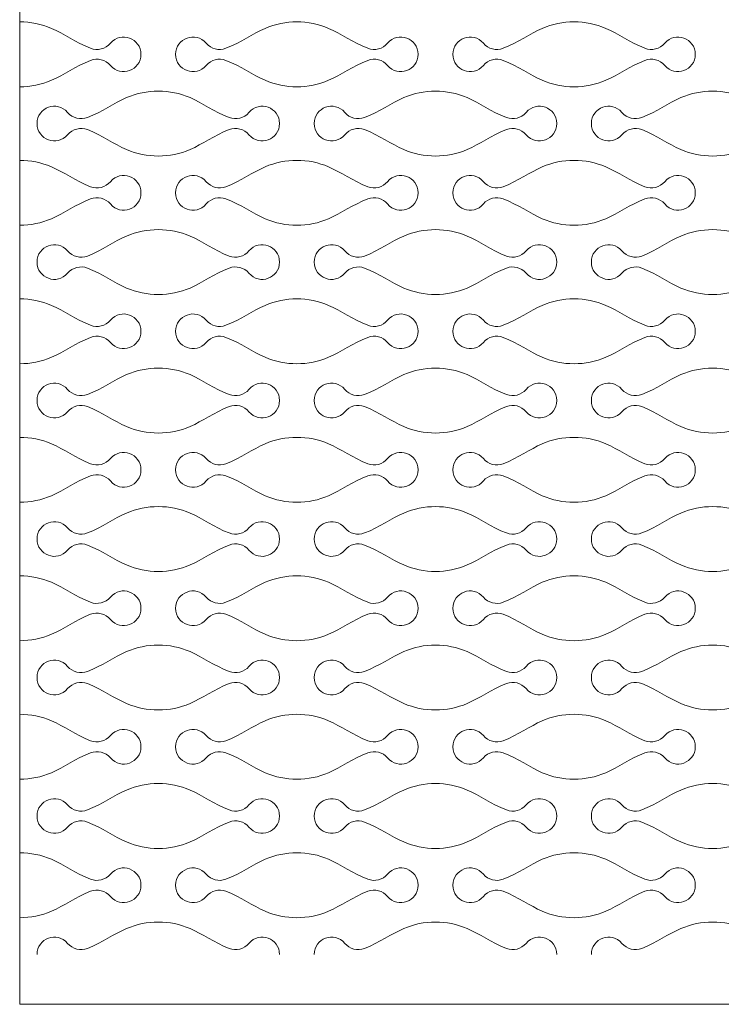
# Model space of a CAD drawing. Units: millimetres. Extents: x -563 to 563, y -331 to 331.
# Drawn here: x 319 to 345, y -330 to -293 of the extents above; entities that cross this region are included whole.
import ezdxf

# ---------------------------------------------------------------- set-up
doc = ezdxf.new("R2010")
doc.units = ezdxf.units.MM
doc.header["$MEASUREMENT"] = 0
doc.layers.add('Layer 1', color=7, linetype='Continuous')

msp = doc.modelspace()

# ---------------------------------------------------------------- linework, layer by layer
at = {"layer": 'Layer 1', "lineweight": 9}
for points in [[(318.5953, -237.6976), (318.5953, -237.6976), (318.5953, -330.4694), (318.5953, -330.4694)], [(318.5953, -330.4694), (318.5953, -330.4694), (558.4399, -330.4694), (558.4399, -330.4694)]]:
    msp.add_open_spline(points, degree=3, dxfattribs=at)
at = {"layer": 'Layer 1', "color": 250, "lineweight": 9}
for points in [[(318.5953, -293.4829), (319.0028, -293.4829), (319.4101, -293.5641), (319.7902, -293.7271)], [(329.0234, -293.4829), (328.6159, -293.4829), (328.2087, -293.5641), (327.8283, -293.7271)], [(329.0233, -293.4829), (329.4308, -293.4829), (329.8381, -293.5641), (330.2182, -293.7271)], [(339.4514, -293.4829), (339.0439, -293.4829), (338.6367, -293.5641), (338.2563, -293.7271)], [(339.4513, -293.4829), (339.8588, -293.4829), (340.2661, -293.5641), (340.6462, -293.7271)], [(319.7902, -293.7271), (320.262, -293.9293), (320.6922, -294.2569), (321.2622, -294.4768)], [(322.0071, -294.2851), (322.3987, -293.8199), (323.1575, -294.0967), (323.1575, -294.7045)], [(325.6113, -294.2851), (325.2199, -293.8199), (324.4612, -294.0967), (324.4612, -294.7045)], [(327.8283, -293.7271), (327.3566, -293.9293), (326.9264, -294.2569), (326.3565, -294.4768)], [(330.2182, -293.7271), (330.69, -293.9293), (331.1202, -294.2569), (331.6902, -294.4768)], [(332.4351, -294.2851), (332.8267, -293.8199), (333.5855, -294.0967), (333.5855, -294.7045)], [(336.0393, -294.2851), (335.6479, -293.8199), (334.8892, -294.0967), (334.8892, -294.7045)], [(338.2563, -293.7271), (337.7846, -293.9293), (337.3544, -294.2569), (336.7845, -294.4768)], [(340.6462, -293.7271), (341.118, -293.9293), (341.5482, -294.2569), (342.1182, -294.4768)], [(342.8631, -294.2851), (343.2547, -293.8199), (344.0135, -294.0967), (344.0135, -294.7045)], [(321.2622, -294.4768), (321.5258, -294.5783), (321.8254, -294.5014), (322.0071, -294.2851)], [(326.3565, -294.4768), (326.0927, -294.5783), (325.7935, -294.5014), (325.6113, -294.2851)], [(331.6902, -294.4768), (331.9538, -294.5783), (332.2534, -294.5014), (332.4351, -294.2851)], [(336.7845, -294.4768), (336.5207, -294.5783), (336.2215, -294.5014), (336.0393, -294.2851)], [(342.1182, -294.4768), (342.3818, -294.5783), (342.6814, -294.5014), (342.8631, -294.2851)], [(321.2622, -294.9327), (320.6922, -295.1524), (320.262, -295.4801), (319.7902, -295.6824)], [(322.0071, -295.1243), (321.8254, -294.9079), (321.5258, -294.8312), (321.2622, -294.9327)], [(323.1575, -294.7045), (323.1575, -295.3127), (322.3987, -295.5896), (322.0071, -295.1243)], [(324.4612, -294.7045), (324.4612, -295.3127), (325.2199, -295.5896), (325.6113, -295.1243)], [(325.6113, -295.1243), (325.7935, -294.9079), (326.0927, -294.8312), (326.3565, -294.9327)], [(326.3565, -294.9327), (326.9264, -295.1524), (327.3566, -295.4801), (327.8283, -295.6824)], [(331.6902, -294.9327), (331.1202, -295.1524), (330.69, -295.4801), (330.2182, -295.6824)], [(332.4351, -295.1243), (332.2534, -294.9079), (331.9538, -294.8312), (331.6902, -294.9327)], [(333.5855, -294.7045), (333.5855, -295.3127), (332.8267, -295.5896), (332.4351, -295.1243)], [(334.8892, -294.7045), (334.8892, -295.3127), (335.6479, -295.5896), (336.0393, -295.1243)], [(336.0393, -295.1243), (336.2215, -294.9079), (336.5207, -294.8312), (336.7845, -294.9327)], [(336.7845, -294.9327), (337.3544, -295.1524), (337.7846, -295.4801), (338.2563, -295.6824)], [(342.1182, -294.9327), (341.5482, -295.1524), (341.118, -295.4801), (340.6462, -295.6824)], [(342.8631, -295.1243), (342.6814, -294.9079), (342.3818, -294.8312), (342.1182, -294.9327)], [(344.0135, -294.7045), (344.0135, -295.3127), (343.2547, -295.5896), (342.8631, -295.1243)], [(319.7902, -295.6824), (319.4101, -295.8452), (319.0028, -295.9266), (318.5953, -295.9266)], [(327.8283, -295.6824), (328.2087, -295.8452), (328.6159, -295.9266), (329.0234, -295.9266)], [(330.2182, -295.6824), (329.8381, -295.8452), (329.4308, -295.9266), (329.0233, -295.9266)], [(338.2563, -295.6824), (338.6367, -295.8452), (339.0439, -295.9266), (339.4514, -295.9266)], [(340.6462, -295.6824), (340.2661, -295.8452), (339.8588, -295.9266), (339.4513, -295.9266)], [(322.6146, -296.3339), (322.9944, -296.1711), (323.4021, -296.0897), (323.8094, -296.0897)], [(325.0041, -296.3339), (324.624, -296.1711), (324.2167, -296.0897), (323.8094, -296.0897)], [(333.0426, -296.3339), (333.4224, -296.1711), (333.8301, -296.0897), (334.2374, -296.0897)], [(335.4321, -296.3339), (335.052, -296.1711), (334.6447, -296.0897), (334.2374, -296.0897)], [(343.4706, -296.3339), (343.8504, -296.1711), (344.2581, -296.0897), (344.6654, -296.0897)], [(345.8601, -296.3339), (345.48, -296.1711), (345.0727, -296.0897), (344.6654, -296.0897)], [(319.2471, -297.3115), (319.2471, -296.7035), (320.006, -296.4269), (320.3976, -296.8919)], [(321.1425, -297.0836), (321.7127, -296.8641), (322.1427, -296.5363), (322.6146, -296.3339)], [(326.4761, -297.0836), (325.9062, -296.8641), (325.4761, -296.5363), (325.0041, -296.3339)], [(328.3718, -297.3115), (328.3718, -296.7035), (327.6126, -296.4269), (327.2213, -296.8919)], [(329.6751, -297.3115), (329.6751, -296.7035), (330.434, -296.4269), (330.8256, -296.8919)], [(331.5705, -297.0836), (332.1407, -296.8641), (332.5707, -296.5363), (333.0426, -296.3339)], [(336.9041, -297.0836), (336.3342, -296.8641), (335.9041, -296.5363), (335.4321, -296.3339)], [(338.7998, -297.3115), (338.7998, -296.7035), (338.0406, -296.4269), (337.6492, -296.8919)], [(340.1031, -297.3115), (340.1031, -296.7035), (340.862, -296.4269), (341.2536, -296.8919)], [(341.9985, -297.0836), (342.5687, -296.8641), (342.9987, -296.5363), (343.4706, -296.3339)], [(320.3976, -296.8919), (320.5796, -297.1082), (320.8788, -297.1851), (321.1425, -297.0836)], [(327.2213, -296.8919), (327.0391, -297.1082), (326.7401, -297.1851), (326.4761, -297.0836)], [(330.8256, -296.8919), (331.0076, -297.1082), (331.3068, -297.1851), (331.5705, -297.0836)], [(337.6492, -296.8919), (337.4671, -297.1082), (337.1681, -297.1851), (336.9041, -297.0836)], [(341.2536, -296.8919), (341.4356, -297.1082), (341.7348, -297.1851), (341.9985, -297.0836)], [(319.2471, -297.3119), (319.2471, -297.9199), (320.006, -298.1966), (320.3976, -297.7315)], [(320.3976, -297.7315), (320.5796, -297.5153), (320.8788, -297.4386), (321.1425, -297.5401)], [(321.1425, -297.5401), (321.7127, -297.7593), (322.1427, -298.0871), (322.6146, -298.2895)], [(326.4761, -297.5401), (325.9062, -297.7593), (325.4761, -298.0871), (325.0041, -298.2895)], [(327.2213, -297.7315), (327.0391, -297.5153), (326.7401, -297.4386), (326.4761, -297.5401)], [(328.3718, -297.3119), (328.3718, -297.9199), (327.6126, -298.1966), (327.2213, -297.7315)], [(329.6751, -297.3119), (329.6751, -297.9199), (330.434, -298.1966), (330.8256, -297.7315)], [(330.8256, -297.7315), (331.0076, -297.5153), (331.3068, -297.4386), (331.5705, -297.5401)], [(331.5705, -297.5401), (332.1407, -297.7593), (332.5707, -298.0871), (333.0426, -298.2895)], [(336.9041, -297.5401), (336.3342, -297.7593), (335.9041, -298.0871), (335.4321, -298.2895)], [(337.6492, -297.7315), (337.4671, -297.5153), (337.1681, -297.4386), (336.9041, -297.5401)], [(338.7998, -297.3119), (338.7998, -297.9199), (338.0406, -298.1966), (337.6492, -297.7315)], [(340.1031, -297.3119), (340.1031, -297.9199), (340.862, -298.1966), (341.2536, -297.7315)], [(341.2536, -297.7315), (341.4356, -297.5153), (341.7348, -297.4386), (341.9985, -297.5401)], [(341.9985, -297.5401), (342.5687, -297.7593), (342.9987, -298.0871), (343.4706, -298.2895)], [(322.6146, -298.2895), (322.9944, -298.4524), (323.4021, -298.534), (323.8094, -298.534)], [(325.0041, -298.2895), (324.624, -298.4524), (324.2167, -298.534), (323.8094, -298.534)], [(333.0426, -298.2895), (333.4224, -298.4524), (333.8301, -298.534), (334.2374, -298.534)], [(335.4321, -298.2895), (335.052, -298.4524), (334.6447, -298.534), (334.2374, -298.534)], [(343.4706, -298.2895), (343.8504, -298.4524), (344.2581, -298.534), (344.6654, -298.534)], [(345.8601, -298.2895), (345.48, -298.4524), (345.0727, -298.534), (344.6654, -298.534)], [(318.5953, -298.697), (319.0028, -298.697), (319.4101, -298.7782), (319.7902, -298.9413)], [(329.0234, -298.697), (328.6159, -298.697), (328.2087, -298.7782), (327.8283, -298.9413)], [(329.0233, -298.697), (329.4308, -298.697), (329.8381, -298.7782), (330.2182, -298.9413)], [(339.4514, -298.697), (339.0439, -298.697), (338.6367, -298.7782), (338.2563, -298.9413)], [(339.4513, -298.697), (339.8588, -298.697), (340.2661, -298.7782), (340.6462, -298.9413)], [(319.7902, -298.9413), (320.262, -299.1435), (320.6922, -299.4711), (321.2622, -299.6909)], [(322.0071, -299.4993), (322.3987, -299.0341), (323.1575, -299.3109), (323.1575, -299.9187)], [(325.6113, -299.4993), (325.2199, -299.0341), (324.4612, -299.3109), (324.4612, -299.9187)], [(327.8283, -298.9413), (327.3566, -299.1435), (326.9264, -299.4711), (326.3565, -299.6909)], [(330.2182, -298.9413), (330.69, -299.1435), (331.1202, -299.4711), (331.6902, -299.6909)], [(332.4351, -299.4993), (332.8267, -299.0341), (333.5855, -299.3109), (333.5855, -299.9187)], [(336.0393, -299.4993), (335.6479, -299.0341), (334.8892, -299.3109), (334.8892, -299.9187)], [(338.2563, -298.9413), (337.7846, -299.1435), (337.3544, -299.4711), (336.7845, -299.6909)], [(340.6462, -298.9413), (341.118, -299.1435), (341.5482, -299.4711), (342.1182, -299.6909)], [(342.8631, -299.4993), (343.2547, -299.0341), (344.0135, -299.3109), (344.0135, -299.9187)], [(321.2622, -299.6909), (321.5258, -299.7924), (321.8254, -299.7155), (322.0071, -299.4993)], [(326.3565, -299.6909), (326.0927, -299.7924), (325.7935, -299.7155), (325.6113, -299.4993)], [(331.6902, -299.6909), (331.9538, -299.7924), (332.2534, -299.7155), (332.4351, -299.4993)], [(336.7845, -299.6909), (336.5207, -299.7924), (336.2215, -299.7155), (336.0393, -299.4993)], [(342.1182, -299.6909), (342.3818, -299.7924), (342.6814, -299.7155), (342.8631, -299.4993)], [(321.2622, -300.1469), (320.6922, -300.3665), (320.262, -300.6943), (319.7902, -300.8965)], [(322.0071, -300.3385), (321.8254, -300.1221), (321.5258, -300.0454), (321.2622, -300.1469)], [(323.1575, -299.9187), (323.1575, -300.5269), (322.3987, -300.8037), (322.0071, -300.3385)], [(324.4612, -299.9187), (324.4612, -300.5269), (325.2199, -300.8037), (325.6113, -300.3385)], [(325.6113, -300.3385), (325.7935, -300.1221), (326.0927, -300.0454), (326.3565, -300.1469)], [(326.3565, -300.1469), (326.9264, -300.3665), (327.3566, -300.6943), (327.8283, -300.8965)], [(331.6902, -300.1469), (331.1202, -300.3665), (330.69, -300.6943), (330.2182, -300.8965)], [(332.4351, -300.3385), (332.2534, -300.1221), (331.9538, -300.0454), (331.6902, -300.1469)], [(333.5855, -299.9187), (333.5855, -300.5269), (332.8267, -300.8037), (332.4351, -300.3385)], [(334.8892, -299.9187), (334.8892, -300.5269), (335.6479, -300.8037), (336.0393, -300.3385)], [(336.0393, -300.3385), (336.2215, -300.1221), (336.5207, -300.0454), (336.7845, -300.1469)], [(336.7845, -300.1469), (337.3544, -300.3665), (337.7846, -300.6943), (338.2563, -300.8965)], [(342.1182, -300.1469), (341.5482, -300.3665), (341.118, -300.6943), (340.6462, -300.8965)], [(342.8631, -300.3385), (342.6814, -300.1221), (342.3818, -300.0454), (342.1182, -300.1469)], [(344.0135, -299.9187), (344.0135, -300.5269), (343.2547, -300.8037), (342.8631, -300.3385)], [(319.7902, -300.8965), (319.4101, -301.0594), (319.0028, -301.1408), (318.5953, -301.1408)], [(327.8283, -300.8965), (328.2087, -301.0594), (328.6159, -301.1408), (329.0234, -301.1408)], [(330.2182, -300.8965), (329.8381, -301.0594), (329.4308, -301.1408), (329.0233, -301.1408)], [(338.2563, -300.8965), (338.6367, -301.0594), (339.0439, -301.1408), (339.4514, -301.1408)], [(340.6462, -300.8965), (340.2661, -301.0594), (339.8588, -301.1408), (339.4513, -301.1408)], [(322.6146, -301.5481), (322.9944, -301.3852), (323.4021, -301.3038), (323.8094, -301.3038)], [(325.0041, -301.5481), (324.624, -301.3852), (324.2167, -301.3038), (323.8094, -301.3038)], [(333.0426, -301.5481), (333.4224, -301.3852), (333.8301, -301.3038), (334.2374, -301.3038)], [(335.4321, -301.5481), (335.052, -301.3852), (334.6447, -301.3038), (334.2374, -301.3038)], [(343.4706, -301.5481), (343.8504, -301.3852), (344.2581, -301.3038), (344.6654, -301.3038)], [(345.8601, -301.5481), (345.48, -301.3852), (345.0727, -301.3038), (344.6654, -301.3038)], [(319.2471, -302.5257), (319.2471, -301.9177), (320.006, -301.6411), (320.3976, -302.1061)], [(321.1425, -302.2977), (321.7127, -302.0783), (322.1427, -301.7505), (322.6146, -301.5481)], [(326.4761, -302.2977), (325.9062, -302.0783), (325.4761, -301.7505), (325.0041, -301.5481)], [(328.3718, -302.5257), (328.3718, -301.9177), (327.6126, -301.6411), (327.2213, -302.1061)], [(329.6751, -302.5257), (329.6751, -301.9177), (330.434, -301.6411), (330.8256, -302.1061)], [(331.5705, -302.2977), (332.1407, -302.0783), (332.5707, -301.7505), (333.0426, -301.5481)], [(336.9041, -302.2977), (336.3342, -302.0783), (335.9041, -301.7505), (335.4321, -301.5481)], [(338.7998, -302.5257), (338.7998, -301.9177), (338.0406, -301.6411), (337.6492, -302.1061)], [(340.1031, -302.5257), (340.1031, -301.9177), (340.862, -301.6411), (341.2536, -302.1061)], [(341.9985, -302.2977), (342.5687, -302.0783), (342.9987, -301.7505), (343.4706, -301.5481)], [(320.3976, -302.1061), (320.5796, -302.3223), (320.8788, -302.3992), (321.1425, -302.2977)], [(327.2213, -302.1061), (327.0391, -302.3223), (326.7401, -302.3992), (326.4761, -302.2977)], [(330.8256, -302.1061), (331.0076, -302.3223), (331.3068, -302.3992), (331.5705, -302.2977)], [(337.6492, -302.1061), (337.4671, -302.3223), (337.1681, -302.3992), (336.9041, -302.2977)], [(341.2536, -302.1061), (341.4356, -302.3223), (341.7348, -302.3992), (341.9985, -302.2977)], [(319.2471, -302.5256), (319.2471, -303.1336), (320.006, -303.4102), (320.3976, -302.9452)], [(320.3976, -302.9452), (320.5796, -302.7289), (320.8788, -302.6523), (321.1425, -302.7538)], [(321.1425, -302.7538), (321.7127, -302.973), (322.1427, -303.3008), (322.6146, -303.5032)], [(326.4761, -302.7538), (325.9062, -302.973), (325.4761, -303.3008), (325.0041, -303.5032)], [(327.2213, -302.9452), (327.0391, -302.7289), (326.7401, -302.6523), (326.4761, -302.7538)], [(328.3718, -302.5256), (328.3718, -303.1336), (327.6126, -303.4102), (327.2213, -302.9452)], [(329.6751, -302.5256), (329.6751, -303.1336), (330.434, -303.4102), (330.8256, -302.9452)], [(330.8256, -302.9452), (331.0076, -302.7289), (331.3068, -302.6523), (331.5705, -302.7538)], [(331.5705, -302.7538), (332.1407, -302.973), (332.5707, -303.3008), (333.0426, -303.5032)], [(336.9041, -302.7538), (336.3342, -302.973), (335.9041, -303.3008), (335.4321, -303.5032)], [(337.6492, -302.9452), (337.4671, -302.7289), (337.1681, -302.6523), (336.9041, -302.7538)], [(338.7998, -302.5256), (338.7998, -303.1336), (338.0406, -303.4102), (337.6492, -302.9452)], [(340.1031, -302.5256), (340.1031, -303.1336), (340.862, -303.4102), (341.2536, -302.9452)], [(341.2536, -302.9452), (341.4356, -302.7289), (341.7348, -302.6523), (341.9985, -302.7538)], [(341.9985, -302.7538), (342.5687, -302.973), (342.9987, -303.3008), (343.4706, -303.5032)], [(322.6146, -303.5032), (322.9944, -303.6661), (323.4021, -303.7477), (323.8094, -303.7477)], [(325.0041, -303.5032), (324.624, -303.6661), (324.2167, -303.7477), (323.8094, -303.7477)], [(333.0426, -303.5032), (333.4224, -303.6661), (333.8301, -303.7477), (334.2374, -303.7477)], [(335.4321, -303.5032), (335.052, -303.6661), (334.6447, -303.7477), (334.2374, -303.7477)], [(343.4706, -303.5032), (343.8504, -303.6661), (344.2581, -303.7477), (344.6654, -303.7477)], [(345.8601, -303.5032), (345.48, -303.6661), (345.0727, -303.7477), (344.6654, -303.7477)], [(318.5953, -303.9107), (319.0028, -303.9107), (319.4101, -303.9919), (319.7902, -304.155)], [(329.0234, -303.9107), (328.6159, -303.9107), (328.2087, -303.9919), (327.8283, -304.155)], [(329.0233, -303.9107), (329.4308, -303.9107), (329.8381, -303.9919), (330.2182, -304.155)], [(339.4514, -303.9107), (339.0439, -303.9107), (338.6367, -303.9919), (338.2563, -304.155)], [(339.4513, -303.9107), (339.8588, -303.9107), (340.2661, -303.9919), (340.6462, -304.155)], [(319.7902, -304.155), (320.262, -304.3572), (320.6922, -304.6848), (321.2622, -304.9046)], [(322.0071, -304.713), (322.3987, -304.2477), (323.1575, -304.5246), (323.1575, -305.1324)], [(325.6113, -304.713), (325.2199, -304.2477), (324.4612, -304.5246), (324.4612, -305.1324)], [(327.8283, -304.155), (327.3566, -304.3572), (326.9264, -304.6848), (326.3565, -304.9046)], [(330.2182, -304.155), (330.69, -304.3572), (331.1202, -304.6848), (331.6902, -304.9046)], [(332.4351, -304.713), (332.8267, -304.2477), (333.5855, -304.5246), (333.5855, -305.1324)], [(336.0393, -304.713), (335.6479, -304.2477), (334.8892, -304.5246), (334.8892, -305.1324)], [(338.2563, -304.155), (337.7846, -304.3572), (337.3544, -304.6848), (336.7845, -304.9046)], [(340.6462, -304.155), (341.118, -304.3572), (341.5482, -304.6848), (342.1182, -304.9046)], [(342.8631, -304.713), (343.2547, -304.2477), (344.0135, -304.5246), (344.0135, -305.1324)], [(321.2622, -304.9046), (321.5258, -305.0061), (321.8254, -304.9292), (322.0071, -304.713)], [(326.3565, -304.9046), (326.0927, -305.0061), (325.7935, -304.9292), (325.6113, -304.713)], [(331.6902, -304.9046), (331.9538, -305.0061), (332.2534, -304.9292), (332.4351, -304.713)], [(336.7845, -304.9046), (336.5207, -305.0061), (336.2215, -304.9292), (336.0393, -304.713)], [(342.1182, -304.9046), (342.3818, -305.0061), (342.6814, -304.9292), (342.8631, -304.713)], [(321.2622, -305.3606), (320.6922, -305.5802), (320.262, -305.908), (319.7902, -306.1102)], [(322.0071, -305.5522), (321.8254, -305.3358), (321.5258, -305.2591), (321.2622, -305.3606)], [(323.1575, -305.1324), (323.1575, -305.7406), (322.3987, -306.0174), (322.0071, -305.5522)], [(324.4612, -305.1324), (324.4612, -305.7406), (325.2199, -306.0174), (325.6113, -305.5522)], [(325.6113, -305.5522), (325.7935, -305.3358), (326.0927, -305.2591), (326.3565, -305.3606)], [(326.3565, -305.3606), (326.9264, -305.5802), (327.3566, -305.908), (327.8283, -306.1102)], [(331.6902, -305.3606), (331.1202, -305.5802), (330.69, -305.908), (330.2182, -306.1102)], [(332.4351, -305.5522), (332.2534, -305.3358), (331.9538, -305.2591), (331.6902, -305.3606)], [(333.5855, -305.1324), (333.5855, -305.7406), (332.8267, -306.0174), (332.4351, -305.5522)], [(334.8892, -305.1324), (334.8892, -305.7406), (335.6479, -306.0174), (336.0393, -305.5522)], [(336.0393, -305.5522), (336.2215, -305.3358), (336.5207, -305.2591), (336.7845, -305.3606)], [(336.7845, -305.3606), (337.3544, -305.5802), (337.7846, -305.908), (338.2563, -306.1102)], [(342.1182, -305.3606), (341.5482, -305.5802), (341.118, -305.908), (340.6462, -306.1102)], [(342.8631, -305.5522), (342.6814, -305.3358), (342.3818, -305.2591), (342.1182, -305.3606)], [(344.0135, -305.1324), (344.0135, -305.7406), (343.2547, -306.0174), (342.8631, -305.5522)], [(319.7902, -306.1102), (319.4101, -306.273), (319.0028, -306.3545), (318.5953, -306.3545)], [(327.8283, -306.1102), (328.2087, -306.273), (328.6159, -306.3545), (329.0234, -306.3545)], [(330.2182, -306.1102), (329.8381, -306.273), (329.4308, -306.3545), (329.0233, -306.3545)], [(338.2563, -306.1102), (338.6367, -306.273), (339.0439, -306.3545), (339.4514, -306.3545)], [(340.6462, -306.1102), (340.2661, -306.273), (339.8588, -306.3545), (339.4513, -306.3545)], [(322.6146, -306.7618), (322.9944, -306.5989), (323.4021, -306.5175), (323.8094, -306.5175)], [(325.0041, -306.7618), (324.624, -306.5989), (324.2167, -306.5175), (323.8094, -306.5175)], [(333.0426, -306.7618), (333.4224, -306.5989), (333.8301, -306.5175), (334.2374, -306.5175)], [(335.4321, -306.7618), (335.052, -306.5989), (334.6447, -306.5175), (334.2374, -306.5175)], [(343.4706, -306.7618), (343.8504, -306.5989), (344.2581, -306.5175), (344.6654, -306.5175)], [(345.8601, -306.7618), (345.48, -306.5989), (345.0727, -306.5175), (344.6654, -306.5175)], [(319.2471, -307.7394), (319.2471, -307.1314), (320.006, -306.8547), (320.3976, -307.3198)], [(321.1425, -307.5114), (321.7127, -307.292), (322.1427, -306.9642), (322.6146, -306.7618)], [(326.4761, -307.5114), (325.9062, -307.292), (325.4761, -306.9642), (325.0041, -306.7618)], [(328.3718, -307.7394), (328.3718, -307.1314), (327.6126, -306.8547), (327.2213, -307.3198)], [(329.6751, -307.7394), (329.6751, -307.1314), (330.434, -306.8547), (330.8256, -307.3198)], [(331.5705, -307.5114), (332.1407, -307.292), (332.5707, -306.9642), (333.0426, -306.7618)], [(336.9041, -307.5114), (336.3342, -307.292), (335.9041, -306.9642), (335.4321, -306.7618)], [(338.7998, -307.7394), (338.7998, -307.1314), (338.0406, -306.8547), (337.6492, -307.3198)], [(340.1031, -307.7394), (340.1031, -307.1314), (340.862, -306.8547), (341.2536, -307.3198)], [(341.9985, -307.5114), (342.5687, -307.292), (342.9987, -306.9642), (343.4706, -306.7618)], [(320.3976, -307.3198), (320.5796, -307.536), (320.8788, -307.6129), (321.1425, -307.5114)], [(327.2213, -307.3198), (327.0391, -307.536), (326.7401, -307.6129), (326.4761, -307.5114)], [(330.8256, -307.3198), (331.0076, -307.536), (331.3068, -307.6129), (331.5705, -307.5114)], [(337.6492, -307.3198), (337.4671, -307.536), (337.1681, -307.6129), (336.9041, -307.5114)], [(341.2536, -307.3198), (341.4356, -307.536), (341.7348, -307.6129), (341.9985, -307.5114)], [(319.2471, -307.7393), (319.2471, -308.3473), (320.006, -308.6239), (320.3976, -308.1589)], [(320.3976, -308.1589), (320.5796, -307.9426), (320.8788, -307.8659), (321.1425, -307.9674)], [(321.1425, -307.9674), (321.7127, -308.1867), (322.1427, -308.5145), (322.6146, -308.7169)], [(326.4761, -307.9674), (325.9062, -308.1867), (325.4761, -308.5145), (325.0041, -308.7169)], [(327.2213, -308.1589), (327.0391, -307.9426), (326.7401, -307.8659), (326.4761, -307.9674)], [(328.3718, -307.7393), (328.3718, -308.3473), (327.6126, -308.6239), (327.2213, -308.1589)], [(329.6751, -307.7393), (329.6751, -308.3473), (330.434, -308.6239), (330.8256, -308.1589)], [(330.8256, -308.1589), (331.0076, -307.9426), (331.3068, -307.8659), (331.5705, -307.9674)], [(331.5705, -307.9674), (332.1407, -308.1867), (332.5707, -308.5145), (333.0426, -308.7169)], [(336.9041, -307.9674), (336.3342, -308.1867), (335.9041, -308.5145), (335.4321, -308.7169)], [(337.6492, -308.1589), (337.4671, -307.9426), (337.1681, -307.8659), (336.9041, -307.9674)], [(338.7998, -307.7393), (338.7998, -308.3473), (338.0406, -308.6239), (337.6492, -308.1589)], [(340.1031, -307.7393), (340.1031, -308.3473), (340.862, -308.6239), (341.2536, -308.1589)], [(341.2536, -308.1589), (341.4356, -307.9426), (341.7348, -307.8659), (341.9985, -307.9674)], [(341.9985, -307.9674), (342.5687, -308.1867), (342.9987, -308.5145), (343.4706, -308.7169)], [(322.6146, -308.7169), (322.9944, -308.8797), (323.4021, -308.9613), (323.8094, -308.9613)], [(325.0041, -308.7169), (324.624, -308.8797), (324.2167, -308.9613), (323.8094, -308.9613)], [(333.0426, -308.7169), (333.4224, -308.8797), (333.8301, -308.9613), (334.2374, -308.9613)], [(335.4321, -308.7169), (335.052, -308.8797), (334.6447, -308.9613), (334.2374, -308.9613)], [(343.4706, -308.7169), (343.8504, -308.8797), (344.2581, -308.9613), (344.6654, -308.9613)], [(345.8601, -308.7169), (345.48, -308.8797), (345.0727, -308.9613), (344.6654, -308.9613)], [(318.5953, -309.1244), (319.0028, -309.1244), (319.4101, -309.2056), (319.7902, -309.3686)], [(329.0234, -309.1244), (328.6159, -309.1244), (328.2087, -309.2056), (327.8283, -309.3686)], [(329.0233, -309.1244), (329.4308, -309.1244), (329.8381, -309.2056), (330.2182, -309.3686)], [(339.4514, -309.1244), (339.0439, -309.1244), (338.6367, -309.2056), (338.2563, -309.3686)], [(339.4513, -309.1244), (339.8588, -309.1244), (340.2661, -309.2056), (340.6462, -309.3686)], [(319.7902, -309.3686), (320.262, -309.5709), (320.6922, -309.8984), (321.2622, -310.1183)], [(322.0071, -309.9267), (322.3987, -309.4614), (323.1575, -309.7383), (323.1575, -310.3461)], [(325.6113, -309.9267), (325.2199, -309.4614), (324.4612, -309.7383), (324.4612, -310.3461)], [(327.8283, -309.3686), (327.3566, -309.5709), (326.9264, -309.8984), (326.3565, -310.1183)], [(330.2182, -309.3686), (330.69, -309.5709), (331.1202, -309.8984), (331.6902, -310.1183)], [(332.4351, -309.9267), (332.8267, -309.4614), (333.5855, -309.7383), (333.5855, -310.3461)], [(336.0393, -309.9267), (335.6479, -309.4614), (334.8892, -309.7383), (334.8892, -310.3461)], [(338.2563, -309.3686), (337.7846, -309.5709), (337.3544, -309.8984), (336.7845, -310.1183)], [(340.6462, -309.3686), (341.118, -309.5709), (341.5482, -309.8984), (342.1182, -310.1183)], [(342.8631, -309.9267), (343.2547, -309.4614), (344.0135, -309.7383), (344.0135, -310.3461)], [(321.2622, -310.1183), (321.5258, -310.2198), (321.8254, -310.1429), (322.0071, -309.9267)], [(326.3565, -310.1183), (326.0927, -310.2198), (325.7935, -310.1429), (325.6113, -309.9267)], [(331.6902, -310.1183), (331.9538, -310.2198), (332.2534, -310.1429), (332.4351, -309.9267)], [(336.7845, -310.1183), (336.5207, -310.2198), (336.2215, -310.1429), (336.0393, -309.9267)], [(342.1182, -310.1183), (342.3818, -310.2198), (342.6814, -310.1429), (342.8631, -309.9267)], [(321.2622, -310.5742), (320.6922, -310.7939), (320.262, -311.1217), (319.7902, -311.3239)], [(322.0071, -310.7659), (321.8254, -310.5494), (321.5258, -310.4728), (321.2622, -310.5742)], [(323.1575, -310.3461), (323.1575, -310.9543), (322.3987, -311.2311), (322.0071, -310.7659)], [(324.4612, -310.3461), (324.4612, -310.9543), (325.2199, -311.2311), (325.6113, -310.7659)], [(325.6113, -310.7659), (325.7935, -310.5494), (326.0927, -310.4728), (326.3565, -310.5742)], [(326.3565, -310.5742), (326.9264, -310.7939), (327.3566, -311.1217), (327.8283, -311.3239)], [(331.6902, -310.5742), (331.1202, -310.7939), (330.69, -311.1217), (330.2182, -311.3239)], [(332.4351, -310.7659), (332.2534, -310.5494), (331.9538, -310.4728), (331.6902, -310.5742)], [(333.5855, -310.3461), (333.5855, -310.9543), (332.8267, -311.2311), (332.4351, -310.7659)], [(334.8892, -310.3461), (334.8892, -310.9543), (335.6479, -311.2311), (336.0393, -310.7659)], [(336.0393, -310.7659), (336.2215, -310.5494), (336.5207, -310.4728), (336.7845, -310.5742)], [(336.7845, -310.5742), (337.3544, -310.7939), (337.7846, -311.1217), (338.2563, -311.3239)], [(342.1182, -310.5742), (341.5482, -310.7939), (341.118, -311.1217), (340.6462, -311.3239)], [(342.8631, -310.7659), (342.6814, -310.5494), (342.3818, -310.4728), (342.1182, -310.5742)], [(344.0135, -310.3461), (344.0135, -310.9543), (343.2547, -311.2311), (342.8631, -310.7659)], [(319.7902, -311.3239), (319.4101, -311.4867), (319.0028, -311.5682), (318.5953, -311.5682)], [(327.8283, -311.3239), (328.2087, -311.4867), (328.6159, -311.5682), (329.0234, -311.5682)], [(330.2182, -311.3239), (329.8381, -311.4867), (329.4308, -311.5682), (329.0233, -311.5682)], [(338.2563, -311.3239), (338.6367, -311.4867), (339.0439, -311.5682), (339.4514, -311.5682)], [(340.6462, -311.3239), (340.2661, -311.4867), (339.8588, -311.5682), (339.4513, -311.5682)], [(322.6146, -311.9754), (322.9944, -311.8126), (323.4021, -311.7312), (323.8094, -311.7312)], [(325.0041, -311.9754), (324.624, -311.8126), (324.2167, -311.7312), (323.8094, -311.7312)], [(333.0426, -311.9754), (333.4224, -311.8126), (333.8301, -311.7312), (334.2374, -311.7312)], [(335.4321, -311.9754), (335.052, -311.8126), (334.6447, -311.7312), (334.2374, -311.7312)], [(343.4706, -311.9754), (343.8504, -311.8126), (344.2581, -311.7312), (344.6654, -311.7312)], [(345.8601, -311.9754), (345.48, -311.8126), (345.0727, -311.7312), (344.6654, -311.7312)], [(319.2471, -312.9531), (319.2471, -312.3451), (320.006, -312.0684), (320.3976, -312.5335)], [(321.1425, -312.7251), (321.7127, -312.5056), (322.1427, -312.1779), (322.6146, -311.9754)], [(326.4761, -312.7251), (325.9062, -312.5056), (325.4761, -312.1779), (325.0041, -311.9754)], [(328.3718, -312.9531), (328.3718, -312.3451), (327.6126, -312.0684), (327.2213, -312.5335)], [(329.6751, -312.9531), (329.6751, -312.3451), (330.434, -312.0684), (330.8256, -312.5335)], [(331.5705, -312.7251), (332.1407, -312.5056), (332.5707, -312.1779), (333.0426, -311.9754)], [(336.9041, -312.7251), (336.3342, -312.5056), (335.9041, -312.1779), (335.4321, -311.9754)], [(338.7998, -312.9531), (338.7998, -312.3451), (338.0406, -312.0684), (337.6492, -312.5335)], [(340.1031, -312.9531), (340.1031, -312.3451), (340.862, -312.0684), (341.2536, -312.5335)], [(341.9985, -312.7251), (342.5687, -312.5056), (342.9987, -312.1779), (343.4706, -311.9754)], [(320.3976, -312.5335), (320.5796, -312.7497), (320.8788, -312.8266), (321.1425, -312.7251)], [(327.2213, -312.5335), (327.0391, -312.7497), (326.7401, -312.8266), (326.4761, -312.7251)], [(330.8256, -312.5335), (331.0076, -312.7497), (331.3068, -312.8266), (331.5705, -312.7251)], [(337.6492, -312.5335), (337.4671, -312.7497), (337.1681, -312.8266), (336.9041, -312.7251)], [(341.2536, -312.5335), (341.4356, -312.7497), (341.7348, -312.8266), (341.9985, -312.7251)], [(319.2471, -312.953), (319.2471, -313.561), (320.006, -313.8376), (320.3976, -313.3726)], [(320.3976, -313.3726), (320.5796, -313.1563), (320.8788, -313.0796), (321.1425, -313.1811)], [(321.1425, -313.1811), (321.7127, -313.4004), (322.1427, -313.7282), (322.6146, -313.9306)], [(326.4761, -313.1811), (325.9062, -313.4004), (325.4761, -313.7282), (325.0041, -313.9306)], [(327.2213, -313.3726), (327.0391, -313.1563), (326.7401, -313.0796), (326.4761, -313.1811)], [(328.3718, -312.953), (328.3718, -313.561), (327.6126, -313.8376), (327.2213, -313.3726)], [(329.6751, -312.953), (329.6751, -313.561), (330.434, -313.8376), (330.8256, -313.3726)], [(330.8256, -313.3726), (331.0076, -313.1563), (331.3068, -313.0796), (331.5705, -313.1811)], [(331.5705, -313.1811), (332.1407, -313.4004), (332.5707, -313.7282), (333.0426, -313.9306)], [(336.9041, -313.1811), (336.3342, -313.4004), (335.9041, -313.7282), (335.4321, -313.9306)], [(337.6492, -313.3726), (337.4671, -313.1563), (337.1681, -313.0796), (336.9041, -313.1811)], [(338.7998, -312.953), (338.7998, -313.561), (338.0406, -313.8376), (337.6492, -313.3726)], [(340.1031, -312.953), (340.1031, -313.561), (340.862, -313.8376), (341.2536, -313.3726)], [(341.2536, -313.3726), (341.4356, -313.1563), (341.7348, -313.0796), (341.9985, -313.1811)], [(341.9985, -313.1811), (342.5687, -313.4004), (342.9987, -313.7282), (343.4706, -313.9306)], [(322.6146, -313.9306), (322.9944, -314.0934), (323.4021, -314.175), (323.8094, -314.175)], [(325.0041, -313.9306), (324.624, -314.0934), (324.2167, -314.175), (323.8094, -314.175)], [(333.0426, -313.9306), (333.4224, -314.0934), (333.8301, -314.175), (334.2374, -314.175)], [(335.4321, -313.9306), (335.052, -314.0934), (334.6447, -314.175), (334.2374, -314.175)], [(343.4706, -313.9306), (343.8504, -314.0934), (344.2581, -314.175), (344.6654, -314.175)], [(345.8601, -313.9306), (345.48, -314.0934), (345.0727, -314.175), (344.6654, -314.175)], [(318.5953, -314.3381), (319.0028, -314.3381), (319.4101, -314.4193), (319.7902, -314.5823)], [(319.7902, -314.5823), (320.262, -314.7846), (320.6922, -315.1121), (321.2622, -315.332)], [(322.0071, -315.1403), (322.3987, -314.6751), (323.1575, -314.9519), (323.1575, -315.5598)], [(325.6113, -315.1403), (325.2199, -314.6751), (324.4612, -314.9519), (324.4612, -315.5598)], [(327.8283, -314.5823), (327.3566, -314.7846), (326.9264, -315.1121), (326.3565, -315.332)], [(329.0234, -314.3381), (328.6159, -314.3381), (328.2087, -314.4193), (327.8283, -314.5823)], [(329.0233, -314.3381), (329.4308, -314.3381), (329.8381, -314.4193), (330.2182, -314.5823)], [(330.2182, -314.5823), (330.69, -314.7846), (331.1202, -315.1121), (331.6902, -315.332)], [(332.4351, -315.1403), (332.8267, -314.6751), (333.5855, -314.9519), (333.5855, -315.5598)], [(336.0393, -315.1403), (335.6479, -314.6751), (334.8892, -314.9519), (334.8892, -315.5598)], [(338.2563, -314.5823), (337.7846, -314.7846), (337.3544, -315.1121), (336.7845, -315.332)], [(339.4514, -314.3381), (339.0439, -314.3381), (338.6367, -314.4193), (338.2563, -314.5823)], [(339.4513, -314.3381), (339.8588, -314.3381), (340.2661, -314.4193), (340.6462, -314.5823)], [(340.6462, -314.5823), (341.118, -314.7846), (341.5482, -315.1121), (342.1182, -315.332)], [(342.8631, -315.1403), (343.2547, -314.6751), (344.0135, -314.9519), (344.0135, -315.5598)], [(321.2622, -315.332), (321.5258, -315.4335), (321.8254, -315.3566), (322.0071, -315.1403)], [(326.3565, -315.332), (326.0927, -315.4335), (325.7935, -315.3566), (325.6113, -315.1403)], [(331.6902, -315.332), (331.9538, -315.4335), (332.2534, -315.3566), (332.4351, -315.1403)], [(336.7845, -315.332), (336.5207, -315.4335), (336.2215, -315.3566), (336.0393, -315.1403)], [(342.1182, -315.332), (342.3818, -315.4335), (342.6814, -315.3566), (342.8631, -315.1403)], [(321.2622, -315.7879), (320.6922, -316.0076), (320.262, -316.3353), (319.7902, -316.5376)], [(322.0071, -315.9796), (321.8254, -315.7631), (321.5258, -315.6864), (321.2622, -315.7879)], [(323.1575, -315.5598), (323.1575, -316.168), (322.3987, -316.4448), (322.0071, -315.9796)], [(324.4612, -315.5598), (324.4612, -316.168), (325.2199, -316.4448), (325.6113, -315.9796)], [(325.6113, -315.9796), (325.7935, -315.7631), (326.0927, -315.6864), (326.3565, -315.7879)], [(326.3565, -315.7879), (326.9264, -316.0076), (327.3566, -316.3353), (327.8283, -316.5376)], [(331.6902, -315.7879), (331.1202, -316.0076), (330.69, -316.3353), (330.2182, -316.5376)], [(332.4351, -315.9796), (332.2534, -315.7631), (331.9538, -315.6864), (331.6902, -315.7879)], [(333.5855, -315.5598), (333.5855, -316.168), (332.8267, -316.4448), (332.4351, -315.9796)], [(334.8892, -315.5598), (334.8892, -316.168), (335.6479, -316.4448), (336.0393, -315.9796)], [(336.0393, -315.9796), (336.2215, -315.7631), (336.5207, -315.6864), (336.7845, -315.7879)], [(336.7845, -315.7879), (337.3544, -316.0076), (337.7846, -316.3353), (338.2563, -316.5376)], [(342.1182, -315.7879), (341.5482, -316.0076), (341.118, -316.3353), (340.6462, -316.5376)], [(342.8631, -315.9796), (342.6814, -315.7631), (342.3818, -315.6864), (342.1182, -315.7879)], [(344.0135, -315.5598), (344.0135, -316.168), (343.2547, -316.4448), (342.8631, -315.9796)], [(319.7902, -316.5376), (319.4101, -316.7004), (319.0028, -316.7818), (318.5953, -316.7818)], [(327.8283, -316.5376), (328.2087, -316.7004), (328.6159, -316.7818), (329.0234, -316.7818)], [(330.2182, -316.5376), (329.8381, -316.7004), (329.4308, -316.7818), (329.0233, -316.7818)], [(338.2563, -316.5376), (338.6367, -316.7004), (339.0439, -316.7818), (339.4514, -316.7818)], [(340.6462, -316.5376), (340.2661, -316.7004), (339.8588, -316.7818), (339.4513, -316.7818)], [(319.2471, -318.1668), (319.2471, -317.5587), (320.006, -317.2821), (320.3976, -317.7472)], [(321.1425, -317.9388), (321.7127, -317.7193), (322.1427, -317.3916), (322.6146, -317.1891)], [(322.6146, -317.1891), (322.9944, -317.0263), (323.4021, -316.9449), (323.8094, -316.9449)], [(325.0041, -317.1891), (324.624, -317.0263), (324.2167, -316.9449), (323.8094, -316.9449)], [(326.4761, -317.9388), (325.9062, -317.7193), (325.4761, -317.3916), (325.0041, -317.1891)], [(328.3718, -318.1668), (328.3718, -317.5587), (327.6126, -317.2821), (327.2213, -317.7472)], [(329.6751, -318.1668), (329.6751, -317.5587), (330.434, -317.2821), (330.8256, -317.7472)], [(331.5705, -317.9388), (332.1407, -317.7193), (332.5707, -317.3916), (333.0426, -317.1891)], [(333.0426, -317.1891), (333.4224, -317.0263), (333.8301, -316.9449), (334.2374, -316.9449)], [(335.4321, -317.1891), (335.052, -317.0263), (334.6447, -316.9449), (334.2374, -316.9449)], [(336.9041, -317.9388), (336.3342, -317.7193), (335.9041, -317.3916), (335.4321, -317.1891)], [(338.7998, -318.1668), (338.7998, -317.5587), (338.0406, -317.2821), (337.6492, -317.7472)], [(340.1031, -318.1668), (340.1031, -317.5587), (340.862, -317.2821), (341.2536, -317.7472)], [(341.9985, -317.9388), (342.5687, -317.7193), (342.9987, -317.3916), (343.4706, -317.1891)], [(343.4706, -317.1891), (343.8504, -317.0263), (344.2581, -316.9449), (344.6654, -316.9449)], [(345.8601, -317.1891), (345.48, -317.0263), (345.0727, -316.9449), (344.6654, -316.9449)], [(320.3976, -317.7472), (320.5796, -317.9634), (320.8788, -318.0403), (321.1425, -317.9388)], [(327.2213, -317.7472), (327.0391, -317.9634), (326.7401, -318.0403), (326.4761, -317.9388)], [(330.8256, -317.7472), (331.0076, -317.9634), (331.3068, -318.0403), (331.5705, -317.9388)], [(337.6492, -317.7472), (337.4671, -317.9634), (337.1681, -318.0403), (336.9041, -317.9388)], [(341.2536, -317.7472), (341.4356, -317.9634), (341.7348, -318.0403), (341.9985, -317.9388)], [(319.2471, -318.1666), (319.2471, -318.7746), (320.006, -319.0513), (320.3976, -318.5862)], [(320.3976, -318.5862), (320.5796, -318.37), (320.8788, -318.2933), (321.1425, -318.3948)], [(321.1425, -318.3948), (321.7127, -318.6141), (322.1427, -318.9418), (322.6146, -319.1443)], [(326.4761, -318.3948), (325.9062, -318.6141), (325.4761, -318.9418), (325.0041, -319.1443)], [(327.2213, -318.5862), (327.0391, -318.37), (326.7401, -318.2933), (326.4761, -318.3948)], [(328.3718, -318.1666), (328.3718, -318.7746), (327.6126, -319.0513), (327.2213, -318.5862)], [(329.6751, -318.1666), (329.6751, -318.7746), (330.434, -319.0513), (330.8256, -318.5862)], [(330.8256, -318.5862), (331.0076, -318.37), (331.3068, -318.2933), (331.5705, -318.3948)], [(331.5705, -318.3948), (332.1407, -318.6141), (332.5707, -318.9418), (333.0426, -319.1443)], [(336.9041, -318.3948), (336.3342, -318.6141), (335.9041, -318.9418), (335.4321, -319.1443)], [(337.6492, -318.5862), (337.4671, -318.37), (337.1681, -318.2933), (336.9041, -318.3948)], [(338.7998, -318.1666), (338.7998, -318.7746), (338.0406, -319.0513), (337.6492, -318.5862)], [(340.1031, -318.1666), (340.1031, -318.7746), (340.862, -319.0513), (341.2536, -318.5862)], [(341.2536, -318.5862), (341.4356, -318.37), (341.7348, -318.2933), (341.9985, -318.3948)], [(341.9985, -318.3948), (342.5687, -318.6141), (342.9987, -318.9418), (343.4706, -319.1443)], [(322.6146, -319.1443), (322.9944, -319.3071), (323.4021, -319.3887), (323.8094, -319.3887)], [(325.0041, -319.1443), (324.624, -319.3071), (324.2167, -319.3887), (323.8094, -319.3887)], [(333.0426, -319.1443), (333.4224, -319.3071), (333.8301, -319.3887), (334.2374, -319.3887)], [(335.4321, -319.1443), (335.052, -319.3071), (334.6447, -319.3887), (334.2374, -319.3887)], [(343.4706, -319.1443), (343.8504, -319.3071), (344.2581, -319.3887), (344.6654, -319.3887)], [(345.8601, -319.1443), (345.48, -319.3071), (345.0727, -319.3887), (344.6654, -319.3887)], [(318.5953, -319.5517), (319.0028, -319.5517), (319.4101, -319.633), (319.7902, -319.796)], [(319.7902, -319.796), (320.262, -319.9982), (320.6922, -320.3258), (321.2622, -320.5457)], [(322.0071, -320.354), (322.3987, -319.8888), (323.1575, -320.1656), (323.1575, -320.7734)], [(325.6113, -320.354), (325.2199, -319.8888), (324.4612, -320.1656), (324.4612, -320.7734)], [(327.8283, -319.796), (327.3566, -319.9982), (326.9264, -320.3258), (326.3565, -320.5457)], [(329.0234, -319.5517), (328.6159, -319.5517), (328.2087, -319.633), (327.8283, -319.796)], [(329.0233, -319.5517), (329.4308, -319.5517), (329.8381, -319.633), (330.2182, -319.796)], [(330.2182, -319.796), (330.69, -319.9982), (331.1202, -320.3258), (331.6902, -320.5457)], [(332.4351, -320.354), (332.8267, -319.8888), (333.5855, -320.1656), (333.5855, -320.7734)], [(336.0393, -320.354), (335.6479, -319.8888), (334.8892, -320.1656), (334.8892, -320.7734)], [(338.2563, -319.796), (337.7846, -319.9982), (337.3544, -320.3258), (336.7845, -320.5457)], [(339.4514, -319.5517), (339.0439, -319.5517), (338.6367, -319.633), (338.2563, -319.796)], [(339.4513, -319.5517), (339.8588, -319.5517), (340.2661, -319.633), (340.6462, -319.796)], [(340.6462, -319.796), (341.118, -319.9982), (341.5482, -320.3258), (342.1182, -320.5457)], [(342.8631, -320.354), (343.2547, -319.8888), (344.0135, -320.1656), (344.0135, -320.7734)], [(321.2622, -320.5457), (321.5258, -320.6471), (321.8254, -320.5703), (322.0071, -320.354)], [(326.3565, -320.5457), (326.0927, -320.6471), (325.7935, -320.5703), (325.6113, -320.354)], [(331.6902, -320.5457), (331.9538, -320.6471), (332.2534, -320.5703), (332.4351, -320.354)], [(336.7845, -320.5457), (336.5207, -320.6471), (336.2215, -320.5703), (336.0393, -320.354)], [(342.1182, -320.5457), (342.3818, -320.6471), (342.6814, -320.5703), (342.8631, -320.354)], [(321.2622, -321.0016), (320.6922, -321.2213), (320.262, -321.549), (319.7902, -321.7513)], [(322.0071, -321.1932), (321.8254, -320.9768), (321.5258, -320.9001), (321.2622, -321.0016)], [(323.1575, -320.7734), (323.1575, -321.3816), (322.3987, -321.6585), (322.0071, -321.1932)], [(324.4612, -320.7734), (324.4612, -321.3816), (325.2199, -321.6585), (325.6113, -321.1932)], [(325.6113, -321.1932), (325.7935, -320.9768), (326.0927, -320.9001), (326.3565, -321.0016)], [(326.3565, -321.0016), (326.9264, -321.2213), (327.3566, -321.549), (327.8283, -321.7513)], [(331.6902, -321.0016), (331.1202, -321.2213), (330.69, -321.549), (330.2182, -321.7513)], [(332.4351, -321.1932), (332.2534, -320.9768), (331.9538, -320.9001), (331.6902, -321.0016)], [(333.5855, -320.7734), (333.5855, -321.3816), (332.8267, -321.6585), (332.4351, -321.1932)], [(334.8892, -320.7734), (334.8892, -321.3816), (335.6479, -321.6585), (336.0393, -321.1932)], [(336.0393, -321.1932), (336.2215, -320.9768), (336.5207, -320.9001), (336.7845, -321.0016)], [(336.7845, -321.0016), (337.3544, -321.2213), (337.7846, -321.549), (338.2563, -321.7513)], [(342.1182, -321.0016), (341.5482, -321.2213), (341.118, -321.549), (340.6462, -321.7513)], [(342.8631, -321.1932), (342.6814, -320.9768), (342.3818, -320.9001), (342.1182, -321.0016)], [(344.0135, -320.7734), (344.0135, -321.3816), (343.2547, -321.6585), (342.8631, -321.1932)], [(319.7902, -321.7513), (319.4101, -321.9141), (319.0028, -321.9955), (318.5953, -321.9955)], [(327.8283, -321.7513), (328.2087, -321.9141), (328.6159, -321.9955), (329.0234, -321.9955)], [(330.2182, -321.7513), (329.8381, -321.9141), (329.4308, -321.9955), (329.0233, -321.9955)], [(338.2563, -321.7513), (338.6367, -321.9141), (339.0439, -321.9955), (339.4514, -321.9955)], [(340.6462, -321.7513), (340.2661, -321.9141), (339.8588, -321.9955), (339.4513, -321.9955)], [(321.1425, -323.1525), (321.7127, -322.933), (322.1427, -322.6052), (322.6146, -322.4028)], [(322.6146, -322.4028), (322.9944, -322.24), (323.4021, -322.1586), (323.8094, -322.1586)], [(325.0041, -322.4028), (324.624, -322.24), (324.2167, -322.1586), (323.8094, -322.1586)], [(326.4761, -323.1525), (325.9062, -322.933), (325.4761, -322.6052), (325.0041, -322.4028)], [(331.5705, -323.1525), (332.1407, -322.933), (332.5707, -322.6052), (333.0426, -322.4028)], [(333.0426, -322.4028), (333.4224, -322.24), (333.8301, -322.1586), (334.2374, -322.1586)], [(335.4321, -322.4028), (335.052, -322.24), (334.6447, -322.1586), (334.2374, -322.1586)], [(336.9041, -323.1525), (336.3342, -322.933), (335.9041, -322.6052), (335.4321, -322.4028)], [(341.9985, -323.1525), (342.5687, -322.933), (342.9987, -322.6052), (343.4706, -322.4028)], [(343.4706, -322.4028), (343.8504, -322.24), (344.2581, -322.1586), (344.6654, -322.1586)], [(345.8601, -322.4028), (345.48, -322.24), (345.0727, -322.1586), (344.6654, -322.1586)], [(319.2471, -323.3804), (319.2471, -322.7724), (320.006, -322.4958), (320.3976, -322.9608)], [(328.3718, -323.3804), (328.3718, -322.7724), (327.6126, -322.4958), (327.2213, -322.9608)], [(329.6751, -323.3804), (329.6751, -322.7724), (330.434, -322.4958), (330.8256, -322.9608)], [(338.7998, -323.3804), (338.7998, -322.7724), (338.0406, -322.4958), (337.6492, -322.9608)], [(340.1031, -323.3804), (340.1031, -322.7724), (340.862, -322.4958), (341.2536, -322.9608)], [(320.3976, -322.9608), (320.5796, -323.1771), (320.8788, -323.254), (321.1425, -323.1525)], [(327.2213, -322.9608), (327.0391, -323.1771), (326.7401, -323.254), (326.4761, -323.1525)], [(330.8256, -322.9608), (331.0076, -323.1771), (331.3068, -323.254), (331.5705, -323.1525)], [(337.6492, -322.9608), (337.4671, -323.1771), (337.1681, -323.254), (336.9041, -323.1525)], [(341.2536, -322.9608), (341.4356, -323.1771), (341.7348, -323.254), (341.9985, -323.1525)], [(319.2471, -323.3803), (319.2471, -323.9883), (320.006, -324.265), (320.3976, -323.7999)], [(320.3976, -323.7999), (320.5796, -323.5837), (320.8788, -323.507), (321.1425, -323.6085)], [(327.2213, -323.7999), (327.0391, -323.5837), (326.7401, -323.507), (326.4761, -323.6085)], [(328.3718, -323.3803), (328.3718, -323.9883), (327.6126, -324.265), (327.2213, -323.7999)], [(329.6751, -323.3803), (329.6751, -323.9883), (330.434, -324.265), (330.8256, -323.7999)], [(330.8256, -323.7999), (331.0076, -323.5837), (331.3068, -323.507), (331.5705, -323.6085)], [(337.6492, -323.7999), (337.4671, -323.5837), (337.1681, -323.507), (336.9041, -323.6085)], [(338.7998, -323.3803), (338.7998, -323.9883), (338.0406, -324.265), (337.6492, -323.7999)], [(340.1031, -323.3803), (340.1031, -323.9883), (340.862, -324.265), (341.2536, -323.7999)], [(341.2536, -323.7999), (341.4356, -323.5837), (341.7348, -323.507), (341.9985, -323.6085)], [(321.1425, -323.6085), (321.7127, -323.8278), (322.1427, -324.1555), (322.6146, -324.3579)], [(326.4761, -323.6085), (325.9062, -323.8278), (325.4761, -324.1555), (325.0041, -324.3579)], [(331.5705, -323.6085), (332.1407, -323.8278), (332.5707, -324.1555), (333.0426, -324.3579)], [(336.9041, -323.6085), (336.3342, -323.8278), (335.9041, -324.1555), (335.4321, -324.3579)], [(341.9985, -323.6085), (342.5687, -323.8278), (342.9987, -324.1555), (343.4706, -324.3579)], [(322.6146, -324.3579), (322.9944, -324.5208), (323.4021, -324.6024), (323.8094, -324.6024)], [(325.0041, -324.3579), (324.624, -324.5208), (324.2167, -324.6024), (323.8094, -324.6024)], [(333.0426, -324.3579), (333.4224, -324.5208), (333.8301, -324.6024), (334.2374, -324.6024)], [(335.4321, -324.3579), (335.052, -324.5208), (334.6447, -324.6024), (334.2374, -324.6024)], [(343.4706, -324.3579), (343.8504, -324.5208), (344.2581, -324.6024), (344.6654, -324.6024)], [(345.8601, -324.3579), (345.48, -324.5208), (345.0727, -324.6024), (344.6654, -324.6024)], [(318.5953, -324.7654), (319.0028, -324.7654), (319.4101, -324.8467), (319.7902, -325.0097)], [(319.7902, -325.0097), (320.262, -325.2119), (320.6922, -325.5395), (321.2622, -325.7593)], [(327.8283, -325.0097), (327.3566, -325.2119), (326.9264, -325.5395), (326.3565, -325.7593)], [(329.0234, -324.7654), (328.6159, -324.7654), (328.2087, -324.8467), (327.8283, -325.0097)], [(329.0233, -324.7654), (329.4308, -324.7654), (329.8381, -324.8467), (330.2182, -325.0097)], [(330.2182, -325.0097), (330.69, -325.2119), (331.1202, -325.5395), (331.6902, -325.7593)], [(338.2563, -325.0097), (337.7846, -325.2119), (337.3544, -325.5395), (336.7845, -325.7593)], [(339.4514, -324.7654), (339.0439, -324.7654), (338.6367, -324.8467), (338.2563, -325.0097)], [(339.4513, -324.7654), (339.8588, -324.7654), (340.2661, -324.8467), (340.6462, -325.0097)], [(340.6462, -325.0097), (341.118, -325.2119), (341.5482, -325.5395), (342.1182, -325.7593)], [(322.0071, -325.5677), (322.3987, -325.1025), (323.1575, -325.3793), (323.1575, -325.9871)], [(325.6113, -325.5677), (325.2199, -325.1025), (324.4612, -325.3793), (324.4612, -325.9871)], [(332.4351, -325.5677), (332.8267, -325.1025), (333.5855, -325.3793), (333.5855, -325.9871)], [(336.0393, -325.5677), (335.6479, -325.1025), (334.8892, -325.3793), (334.8892, -325.9871)], [(342.8631, -325.5677), (343.2547, -325.1025), (344.0135, -325.3793), (344.0135, -325.9871)], [(321.2622, -325.7593), (321.5258, -325.8608), (321.8254, -325.784), (322.0071, -325.5677)], [(326.3565, -325.7593), (326.0927, -325.8608), (325.7935, -325.784), (325.6113, -325.5677)], [(331.6902, -325.7593), (331.9538, -325.8608), (332.2534, -325.784), (332.4351, -325.5677)], [(336.7845, -325.7593), (336.5207, -325.8608), (336.2215, -325.784), (336.0393, -325.5677)], [(342.1182, -325.7593), (342.3818, -325.8608), (342.6814, -325.784), (342.8631, -325.5677)], [(322.0071, -326.4069), (321.8254, -326.1905), (321.5258, -326.1138), (321.2622, -326.2153)], [(323.1575, -325.9871), (323.1575, -326.5953), (322.3987, -326.8722), (322.0071, -326.4069)], [(324.4612, -325.9871), (324.4612, -326.5953), (325.2199, -326.8722), (325.6113, -326.4069)], [(325.6113, -326.4069), (325.7935, -326.1905), (326.0927, -326.1138), (326.3565, -326.2153)], [(332.4351, -326.4069), (332.2534, -326.1905), (331.9538, -326.1138), (331.6902, -326.2153)], [(333.5855, -325.9871), (333.5855, -326.5953), (332.8267, -326.8722), (332.4351, -326.4069)], [(334.8892, -325.9871), (334.8892, -326.5953), (335.6479, -326.8722), (336.0393, -326.4069)], [(336.0393, -326.4069), (336.2215, -326.1905), (336.5207, -326.1138), (336.7845, -326.2153)], [(342.8631, -326.4069), (342.6814, -326.1905), (342.3818, -326.1138), (342.1182, -326.2153)], [(344.0135, -325.9871), (344.0135, -326.5953), (343.2547, -326.8722), (342.8631, -326.4069)], [(321.2622, -326.2153), (320.6922, -326.4349), (320.262, -326.7627), (319.7902, -326.9649)], [(326.3565, -326.2153), (326.9264, -326.4349), (327.3566, -326.7627), (327.8283, -326.9649)], [(331.6902, -326.2153), (331.1202, -326.4349), (330.69, -326.7627), (330.2182, -326.9649)], [(336.7845, -326.2153), (337.3544, -326.4349), (337.7846, -326.7627), (338.2563, -326.9649)], [(342.1182, -326.2153), (341.5482, -326.4349), (341.118, -326.7627), (340.6462, -326.9649)], [(319.7902, -326.9649), (319.4101, -327.1278), (319.0028, -327.2092), (318.5953, -327.2092)], [(327.8283, -326.9649), (328.2087, -327.1278), (328.6159, -327.2092), (329.0234, -327.2092)], [(330.2182, -326.9649), (329.8381, -327.1278), (329.4308, -327.2092), (329.0233, -327.2092)], [(338.2563, -326.9649), (338.6367, -327.1278), (339.0439, -327.2092), (339.4514, -327.2092)], [(340.6462, -326.9649), (340.2661, -327.1278), (339.8588, -327.2092), (339.4513, -327.2092)], [(321.1425, -328.3661), (321.7127, -328.1467), (322.1427, -327.8189), (322.6146, -327.6165)], [(322.6146, -327.6165), (322.9944, -327.4537), (323.4021, -327.3722), (323.8094, -327.3722)], [(325.0041, -327.6165), (324.624, -327.4537), (324.2167, -327.3722), (323.8094, -327.3722)], [(326.4761, -328.3661), (325.9062, -328.1467), (325.4761, -327.8189), (325.0041, -327.6165)], [(331.5705, -328.3661), (332.1407, -328.1467), (332.5707, -327.8189), (333.0426, -327.6165)], [(333.0426, -327.6165), (333.4224, -327.4537), (333.8301, -327.3722), (334.2374, -327.3722)], [(335.4321, -327.6165), (335.052, -327.4537), (334.6447, -327.3722), (334.2374, -327.3722)], [(336.9041, -328.3661), (336.3342, -328.1467), (335.9041, -327.8189), (335.4321, -327.6165)], [(341.9985, -328.3661), (342.5687, -328.1467), (342.9987, -327.8189), (343.4706, -327.6165)], [(343.4706, -327.6165), (343.8504, -327.4537), (344.2581, -327.3722), (344.6654, -327.3722)], [(345.8601, -327.6165), (345.48, -327.4537), (345.0727, -327.3722), (344.6654, -327.3722)], [(319.2471, -328.5941), (319.2471, -327.9861), (320.006, -327.7095), (320.3976, -328.1745)], [(328.3718, -328.5941), (328.3718, -327.9861), (327.6126, -327.7095), (327.2213, -328.1745)], [(329.6751, -328.5941), (329.6751, -327.9861), (330.434, -327.7095), (330.8256, -328.1745)], [(338.7998, -328.5941), (338.7998, -327.9861), (338.0406, -327.7095), (337.6492, -328.1745)], [(340.1031, -328.5941), (340.1031, -327.9861), (340.862, -327.7095), (341.2536, -328.1745)], [(320.3976, -328.1745), (320.5796, -328.3908), (320.8788, -328.4676), (321.1425, -328.3661)], [(327.2213, -328.1745), (327.0391, -328.3908), (326.7401, -328.4676), (326.4761, -328.3661)], [(330.8256, -328.1745), (331.0076, -328.3908), (331.3068, -328.4676), (331.5705, -328.3661)], [(337.6492, -328.1745), (337.4671, -328.3908), (337.1681, -328.4676), (336.9041, -328.3661)], [(341.2536, -328.1745), (341.4356, -328.3908), (341.7348, -328.4676), (341.9985, -328.3661)]]:
    msp.add_open_spline(points, degree=3, dxfattribs=at)

doc.saveas('drawing.dxf')
